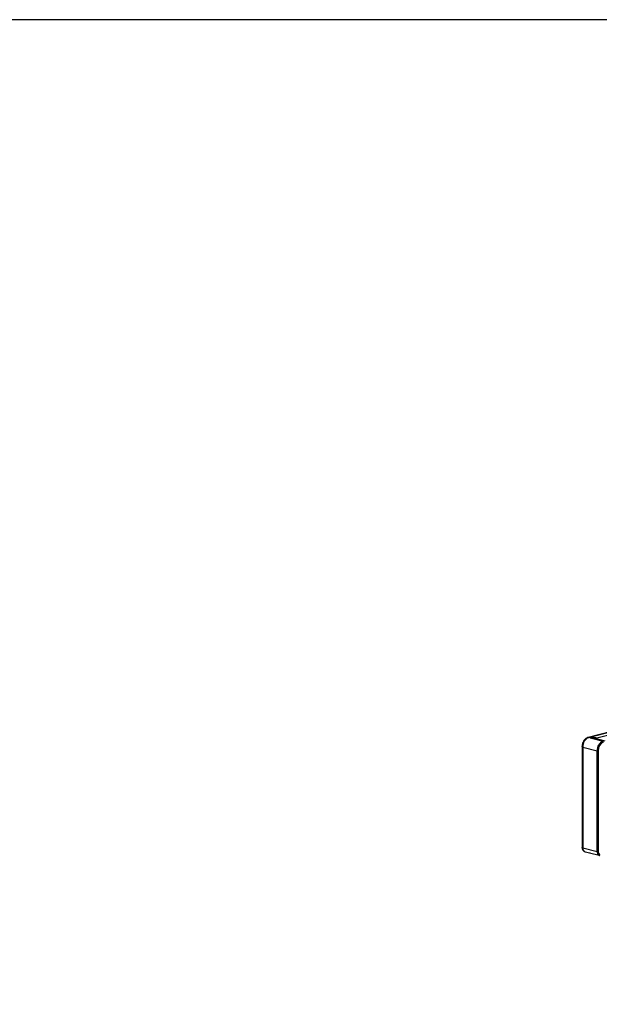
# Model space of a CAD drawing. Units: millimetres. Extents: x -57 to 451, y -146 to 293.
# Drawn here: x 332 to 372, y 226 to 293 of the extents above; entities that cross this region are included whole.
import ezdxf

# ---------------------------------------------------------------- set-up
doc = ezdxf.new("R2010")
doc.units = ezdxf.units.MM
for name, color, linetype in [('CONTORNI', 7, 'Continuous'), ('FINI', 4, 'Continuous'), ('QUOTE', 3, 'Continuous')]:
    doc.layers.add(name, color=color, linetype=linetype)

msp = doc.modelspace()

# ---------------------------------------------------------------- linework, layer by layer
at = {"layer": 'CONTORNI'}
for p, q in [((371.275, 244.064), (377.692, 245.725)), ((377.798, 245.553), (371.84, 244.01)), ((371.381, 244.037), (372.265, 243.808)), ((370.869, 243.403), (371.859, 243.147)), ((370.869, 243.403), (370.869, 236.473)), ((371.859, 236.217), (371.859, 243.147)), ((371.929, 243.147), (371.929, 236.217)), ((370.869, 236.473), (371.859, 236.217)), ((371.324, 236.123), (371.996, 235.95))]:
    msp.add_line(p, q, dxfattribs=at)
at = {"layer": 'CONTORNI', "flags": 128}
for points in [[(371.275, 244.064), (371.255, 244.067), (371.238, 244.064)], [(371.809, 243.964), (371.819, 243.983), (371.84, 244.01)], [(371.84, 244.01), (371.86, 243.969), (371.869, 243.949)], [(370.869, 243.403), (370.85, 243.409), (370.836, 243.416), (370.828, 243.423), (370.825, 243.431), (370.825, 243.431)], [(370.869, 236.473), (370.85, 236.479), (370.836, 236.486), (370.828, 236.493), (370.825, 236.5)]]:
    msp.add_lwpolyline(points, dxfattribs=at)
at = {"layer": 'CONTORNI'}
for centre, radius, start, end in [((371.541, 243.445), 0.674, 113.25502, 183.52463), ((372.531, 243.189), 0.674, 113.25502, 183.52463), ((372.544, 243.185), 0.615, 113.2558, 183.52405), ((371.894, 243.306), 0.162, 257.41972, 282.58028), ((371.116, 236.433), 0.25, 170.78426, 249.57349), ((372.134, 236.189), 0.277, 174.29695, 240.0345), ((371.894, 236.375), 0.162, 257.41972, 282.58028), ((372.171, 236.195), 0.242, 174.7883, 237.16303)]:
    msp.add_arc(centre, radius, start, end, dxfattribs=at)
for points, knots in [([(371.275, 244.064), (371.276, 244.064), (371.306, 244.068), (371.417, 244.081), (371.578, 244.082), (371.742, 244.057), (371.811, 244.024), (371.84, 244.01)], [0, 0, 0, 0, 0.002572, 0.149504, 0.549375, 0.815694, 1, 1, 1, 1]), ([(371.542, 244.025), (371.487, 244.04), (371.4, 244.063), (371.309, 244.065), (371.276, 244.064), (371.275, 244.064)], [0, 0, 0, 0, 0.635304, 0.994422, 1, 1, 1, 1])]:
    msp.add_open_spline(points, degree=3, knots=knots, dxfattribs=at)
at = {"layer": 'FINI'}
for p, q in [((377.655, 245.725), (371.238, 244.064)), ((371.562, 244.021), (371.542, 244.025)), ((372.409, 243.809), (371.544, 244.033)), ((370.825, 243.431), (370.825, 236.5)), ((371.029, 236.198), (371.347, 236.116)), ((371.325, 236.123), (371.324, 236.123)), ((371.325, 236.123), (371.999, 235.949))]:
    msp.add_line(p, q, dxfattribs=at)
msp.add_arc((371.388, 236.274), 0.164, 247.09172, 263.66532, dxfattribs=at)
for points, knots in [([(371.238, 244.064), (371.215, 244.057), (371.158, 244.039), (371.072, 243.985), (370.986, 243.9), (370.913, 243.794), (370.86, 243.67), (370.83, 243.546), (370.826, 243.466), (370.825, 243.431)], [0, 0, 0, 0, 0.096094, 0.244491, 0.397143, 0.554423, 0.713609, 0.873509, 1, 1, 1, 1]), ([(370.825, 236.5), (370.826, 236.48), (370.828, 236.426), (370.852, 236.346), (370.901, 236.272), (370.963, 236.219), (371.011, 236.206), (371.031, 236.2)], [0, 0, 0, 0, 0.152091, 0.39117, 0.618223, 0.836247, 1, 1, 1, 1]), ([(371.996, 235.95), (371.996, 235.95), (372.001, 235.948), (372.012, 235.946), (372.027, 235.947), (372.039, 235.952), (372.045, 235.958), (372.048, 235.964), (372.049, 235.97), (372.048, 235.973), (372.048, 235.974)], [0, 0, 0, 0, 0.005982, 0.2184158, 0.4521005, 0.617124, 0.7376165, 0.8260288, 0.9129922, 1, 1, 1, 1])]:
    msp.add_open_spline(points, degree=3, knots=knots, dxfattribs=at)
at = {"layer": 'QUOTE'}
msp.add_lwpolyline([(213.199, 293.466), (213.199, 33.542), (451.054, 33.542), (451.054, 293.466)], close=True, dxfattribs=at)

doc.saveas('drawing.dxf')
